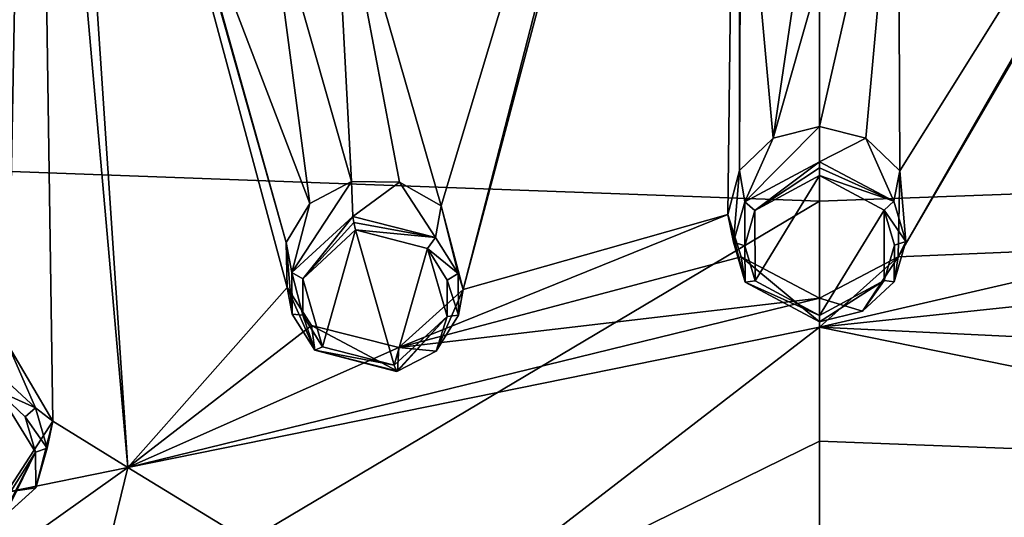
# Model space of a CAD drawing. Units: millimetres. Extents: x -189 to 52, y -411 to 302.
# Drawn here: x -55 to -38, y 228 to 237 of the extents above; entities that cross this region are included whole.
import ezdxf

# ---------------------------------------------------------------- set-up
doc = ezdxf.new("R2010")
doc.units = ezdxf.units.MM
doc.header["$LTSCALE"] = 8.749007
for name, color, linetype in [('120', 7, 'CONTINUOUS'), ('313', 7, 'CONTINUOUS'), ('314', 7, 'CONTINUOUS'), ('774', 7, 'CONTINUOUS'), ('835', 7, 'CONTINUOUS'), ('836', 7, 'CONTINUOUS'), ('837', 7, 'CONTINUOUS'), ('838', 7, 'CONTINUOUS'), ('840', 7, 'CONTINUOUS'), ('925', 7, 'CONTINUOUS'), ('926', 7, 'CONTINUOUS'), ('927', 7, 'CONTINUOUS'), ('928', 7, 'CONTINUOUS'), ('930', 7, 'CONTINUOUS'), ('99', 7, 'CONTINUOUS')]:
    doc.layers.add(name, color=color, linetype=linetype)

msp = doc.modelspace()

# ---------------------------------------------------------------- linework, layer by layer
at = {"layer": '120', "linetype": 'CONTINUOUS'}
for points in [[(-25.52, 249.915, -114.505), (-40.75, 240.904, -107.488), (-17.137, 234.27, -103.902), (-25.52, 249.915, -114.505)], [(-40.75, 240.904, -107.488), (-40.75, 233.407, -102.118), (-17.137, 234.27, -103.902), (-40.75, 240.904, -107.488)], [(-40.75, 226.098, -96.951), (-40.75, 218.758, -91.828), (-17.137, 234.27, -103.902), (-40.75, 226.098, -96.951)], [(-40.75, 218.758, -91.828), (-28.3, 218.009, -91.741), (-17.137, 234.27, -103.902), (-40.75, 218.758, -91.828)], [(-40.75, 233.407, -102.118), (-40.75, 226.098, -96.951), (-17.137, 234.27, -103.902), (-40.75, 233.407, -102.118)]]:
    msp.add_3dface(points, dxfattribs=at)
at = {"layer": '313', "linetype": 'CONTINUOUS'}
for points in [[(-39.38, 232.435, -129.254), (-39.35, 233.938, -129.842), (-27.014, 253.657, -136.408), (-39.38, 232.435, -129.254)], [(-39.38, 232.435, -129.254), (-27.014, 253.657, -136.408), (-29.598, 249.47, -135.181), (-39.38, 232.435, -129.254)], [(-39.35, 233.938, -129.842), (-39.376, 240.725, -132.384), (-27.014, 253.657, -136.408), (-39.35, 233.938, -129.842)], [(-39.38, 232.435, -129.254), (-29.598, 249.47, -135.181), (-34.55, 232.638, -129.269), (-39.38, 232.435, -129.254)], [(-40.75, 237.344, -131.144), (-39.376, 240.725, -132.384), (-40.75, 234.709, -130.143), (-40.75, 237.344, -131.144)], [(-40.75, 234.709, -130.143), (-39.376, 240.725, -132.384), (-39.941, 234.503, -130.063), (-40.75, 234.709, -130.143)], [(-39.941, 234.503, -130.063), (-39.376, 240.725, -132.384), (-39.35, 233.938, -129.842), (-39.941, 234.503, -130.063)], [(-40.75, 231.209, -128.771), (-39.38, 232.435, -129.254), (-34.55, 232.638, -129.269), (-40.75, 231.209, -128.771)], [(-34.533, 231.866, -128.964), (-40.75, 231.209, -128.771), (-34.55, 232.638, -129.269), (-34.533, 231.866, -128.964)], [(-40.75, 231.711, -128.971), (-39.38, 232.435, -129.254), (-40.75, 231.209, -128.771), (-40.75, 231.711, -128.971)], [(-33.409, 230.85, -128.532), (-40.75, 231.209, -128.771), (-34.533, 231.866, -128.964), (-33.409, 230.85, -128.532)], [(-40.75, 231.209, -128.771), (-28.678, 228.754, -127.52), (-40.75, 229.215, -127.966), (-40.75, 231.209, -128.771)], [(-28.678, 228.754, -127.52), (-40.75, 231.209, -128.771), (-33.409, 230.85, -128.532), (-28.678, 228.754, -127.52)], [(-40.75, 229.215, -127.966), (-28.678, 228.754, -127.52), (-40.75, 226.728, -126.94), (-40.75, 229.215, -127.966)], [(-40.75, 226.728, -126.94), (-28.678, 228.754, -127.52), (-33.643, 225.725, -126.429), (-40.75, 226.728, -126.94)]]:
    msp.add_3dface(points, dxfattribs=at)
at = {"layer": '314', "linetype": 'CONTINUOUS'}
for points in [[(-49.243, 239.89, -131.958), (-40.75, 255.267, -137.229), (-47.354, 233.327, -129.53), (-49.243, 239.89, -131.958)], [(-47.354, 233.327, -129.53), (-40.75, 255.267, -137.229), (-46.967, 231.866, -128.964), (-47.354, 233.327, -129.53)], [(-40.75, 255.267, -137.229), (-42.144, 250.615, -135.765), (-46.967, 231.866, -128.964), (-40.75, 255.267, -137.229)], [(-58.531, 236.808, -130.388), (-54.486, 253.657, -136.408), (-54.908, 230.891, -128.289), (-58.531, 236.808, -130.388)], [(-54.908, 230.891, -128.289), (-54.486, 253.657, -136.408), (-54.131, 229.567, -127.793), (-54.908, 230.891, -128.289)], [(-52.822, 228.754, -127.52), (-54.486, 253.657, -136.408), (-54.595, 248.827, -134.854), (-52.822, 228.754, -127.52)], [(-54.486, 253.657, -136.408), (-52.822, 228.754, -127.52), (-54.131, 229.567, -127.793), (-54.486, 253.657, -136.408)], [(-42.144, 250.615, -135.765), (-42.351, 233.174, -129.543), (-46.967, 231.866, -128.964), (-42.144, 250.615, -135.765)], [(-42.351, 233.174, -129.543), (-42.144, 250.615, -135.765), (-42.149, 233.94, -129.842), (-42.351, 233.174, -129.543)], [(-42.149, 233.94, -129.842), (-42.144, 250.615, -135.765), (-42.147, 242.241, -132.927), (-42.149, 233.94, -129.842)], [(-52.822, 228.754, -127.52), (-54.595, 248.827, -134.854), (-50.043, 231.899, -128.893), (-52.822, 228.754, -127.52)], [(-54.595, 248.827, -134.854), (-52.333, 240.718, -132.151), (-50.058, 232.685, -129.203), (-54.595, 248.827, -134.854)], [(-50.043, 231.899, -128.893), (-54.595, 248.827, -134.854), (-50.058, 232.685, -129.203), (-50.043, 231.899, -128.893)], [(-42.124, 240.725, -132.384), (-42.149, 233.94, -129.842), (-42.147, 242.241, -132.927), (-42.124, 240.725, -132.384)], [(-52.333, 240.718, -132.151), (-51.897, 239.256, -131.635), (-50.058, 232.685, -129.203), (-52.333, 240.718, -132.151)], [(-41.558, 234.504, -130.063), (-42.149, 233.94, -129.842), (-42.124, 240.725, -132.384), (-41.558, 234.504, -130.063)], [(-40.75, 239.989, -132.12), (-41.558, 234.504, -130.063), (-42.124, 240.725, -132.384), (-40.75, 239.989, -132.12)], [(-50.37, 238.86, -131.545), (-49.243, 239.89, -131.958), (-48.92, 233.75, -129.655), (-50.37, 238.86, -131.545)], [(-48.92, 233.75, -129.655), (-49.243, 239.89, -131.958), (-48.08, 233.738, -129.673), (-48.92, 233.75, -129.655)], [(-48.08, 233.738, -129.673), (-49.243, 239.89, -131.958), (-47.354, 233.327, -129.53), (-48.08, 233.738, -129.673)], [(-40.75, 239.989, -132.12), (-40.75, 237.344, -131.144), (-41.558, 234.504, -130.063), (-40.75, 239.989, -132.12)], [(-51.897, 239.256, -131.635), (-50.37, 238.86, -131.545), (-49.643, 233.366, -129.483), (-51.897, 239.256, -131.635)], [(-50.058, 232.685, -129.203), (-51.897, 239.256, -131.635), (-49.643, 233.366, -129.483), (-50.058, 232.685, -129.203)], [(-49.643, 233.366, -129.483), (-50.37, 238.86, -131.545), (-48.92, 233.75, -129.655), (-49.643, 233.366, -129.483)], [(-40.75, 237.344, -131.144), (-40.75, 234.709, -130.143), (-41.558, 234.504, -130.063), (-40.75, 237.344, -131.144)], [(-42.351, 233.174, -129.543), (-42.119, 232.432, -129.253), (-48.091, 230.85, -128.532), (-42.351, 233.174, -129.543)], [(-42.351, 233.174, -129.543), (-48.091, 230.85, -128.532), (-46.967, 231.866, -128.964), (-42.351, 233.174, -129.543)], [(-42.119, 232.432, -129.253), (-40.75, 231.711, -128.971), (-48.091, 230.85, -128.532), (-42.119, 232.432, -129.253)], [(-49.614, 231.234, -128.642), (-52.822, 228.754, -127.52), (-50.043, 231.899, -128.893), (-49.614, 231.234, -128.642)], [(-40.75, 231.711, -128.971), (-40.75, 231.209, -128.771), (-52.822, 228.754, -127.52), (-40.75, 231.711, -128.971)], [(-40.75, 231.711, -128.971), (-52.822, 228.754, -127.52), (-48.091, 230.85, -128.532), (-40.75, 231.711, -128.971)], [(-48.091, 230.85, -128.532), (-52.822, 228.754, -127.52), (-49.614, 231.234, -128.642), (-48.091, 230.85, -128.532)], [(-52.822, 228.754, -127.52), (-40.75, 231.209, -128.771), (-47.857, 225.725, -126.429), (-52.822, 228.754, -127.52)], [(-40.75, 231.209, -128.771), (-40.75, 229.215, -127.966), (-47.857, 225.725, -126.429), (-40.75, 231.209, -128.771)], [(-52.822, 228.754, -127.52), (-54.931, 228.326, -127.246), (-54.131, 229.567, -127.793), (-52.822, 228.754, -127.52)], [(-40.75, 229.215, -127.966), (-40.75, 226.728, -126.94), (-47.857, 225.725, -126.429), (-40.75, 229.215, -127.966)], [(-62.504, 221.875, -124.015), (-52.822, 228.754, -127.52), (-54.269, 222.814, -124.946), (-62.504, 221.875, -124.015)], [(-52.822, 228.754, -127.52), (-62.504, 221.875, -124.015), (-54.931, 228.326, -127.246), (-52.822, 228.754, -127.52)], [(-54.269, 222.814, -124.946), (-52.822, 228.754, -127.52), (-47.857, 225.725, -126.429), (-54.269, 222.814, -124.946)]]:
    msp.add_3dface(points, dxfattribs=at)
at = {"layer": '774', "linetype": 'CONTINUOUS'}
for points in [[(-41.881, 233.24, -130.966), (-40.75, 233.853, -131.206), (-41.874, 232.013, -130.486), (-41.881, 233.24, -130.966)], [(-40.75, 233.853, -131.206), (-40.75, 231.411, -130.25), (-41.874, 232.013, -130.486), (-40.75, 233.853, -131.206)], [(-39.625, 233.25, -130.97), (-40.75, 231.411, -130.25), (-40.75, 233.853, -131.206), (-39.625, 233.25, -130.97)], [(-42.055, 232.625, -130.726), (-41.881, 233.24, -130.966), (-41.874, 232.013, -130.486), (-42.055, 232.625, -130.726)], [(-39.622, 232.02, -130.489), (-40.75, 231.411, -130.25), (-39.625, 233.25, -130.97), (-39.622, 232.02, -130.489)], [(-39.445, 232.635, -130.73), (-39.622, 232.02, -130.489), (-39.625, 233.25, -130.97), (-39.445, 232.635, -130.73)], [(-49.77, 232.049, -130.359), (-48.847, 232.903, -130.722), (-49.424, 230.863, -129.9), (-49.77, 232.049, -130.359)], [(-48.847, 232.903, -130.722), (-48.172, 230.541, -129.807), (-49.424, 230.863, -129.9), (-48.847, 232.903, -130.722)], [(-47.595, 232.581, -130.629), (-48.172, 230.541, -129.807), (-48.847, 232.903, -130.722), (-47.595, 232.581, -130.629)], [(-47.25, 231.391, -130.168), (-48.172, 230.541, -129.807), (-47.595, 232.581, -130.629), (-47.25, 231.391, -130.168)], [(-47.251, 232.027, -130.42), (-47.25, 231.391, -130.168), (-47.595, 232.581, -130.629), (-47.251, 232.027, -130.42)], [(-49.768, 231.414, -130.109), (-49.77, 232.049, -130.359), (-49.424, 230.863, -129.9), (-49.768, 231.414, -130.109)], [(-54.436, 229.023, -128.962), (-55.088, 227.988, -128.506), (-55.098, 230.094, -129.362), (-54.436, 229.023, -128.962)], [(-54.613, 229.639, -129.203), (-54.436, 229.023, -128.962), (-55.098, 230.094, -129.362), (-54.613, 229.639, -129.203)]]:
    msp.add_3dface(points, dxfattribs=at)
at = {"layer": '835', "linetype": 'CONTINUOUS'}
for points in [[(-41.558, 234.504, -130.063), (-40.75, 234.709, -130.143), (-42.053, 233.394, -130.841), (-41.558, 234.504, -130.063)], [(-42.053, 233.394, -130.841), (-40.75, 234.709, -130.143), (-40.75, 234.095, -131.126), (-42.053, 233.394, -130.841)], [(-42.149, 233.94, -129.842), (-41.558, 234.504, -130.063), (-42.053, 233.394, -130.841), (-42.149, 233.94, -129.842)], [(-42.351, 233.174, -129.543), (-42.149, 233.94, -129.842), (-42.253, 232.691, -130.555), (-42.351, 233.174, -129.543)], [(-42.253, 232.691, -130.555), (-42.149, 233.94, -129.842), (-42.053, 233.394, -130.841), (-42.253, 232.691, -130.555)], [(-42.119, 232.432, -129.253), (-42.351, 233.174, -129.543), (-42.047, 231.99, -130.27), (-42.119, 232.432, -129.253)], [(-42.047, 231.99, -130.27), (-42.351, 233.174, -129.543), (-42.253, 232.691, -130.555), (-42.047, 231.99, -130.27)], [(-40.75, 231.711, -128.971), (-42.119, 232.432, -129.253), (-40.75, 231.3, -129.989), (-40.75, 231.711, -128.971)], [(-40.75, 231.3, -129.989), (-42.119, 232.432, -129.253), (-42.047, 231.99, -130.27), (-40.75, 231.3, -129.989)]]:
    msp.add_3dface(points, dxfattribs=at)
at = {"layer": '836', "linetype": 'CONTINUOUS'}
for points in [[(-40.75, 234.709, -130.143), (-39.941, 234.503, -130.063), (-40.75, 234.095, -131.126), (-40.75, 234.709, -130.143)], [(-40.75, 234.095, -131.126), (-39.941, 234.503, -130.063), (-39.454, 233.405, -130.845), (-40.75, 234.095, -131.126)], [(-39.941, 234.503, -130.063), (-39.35, 233.938, -129.842), (-39.454, 233.405, -130.845), (-39.941, 234.503, -130.063)], [(-39.454, 233.405, -130.845), (-39.35, 233.938, -129.842), (-39.247, 232.703, -130.56), (-39.454, 233.405, -130.845)], [(-39.35, 233.938, -129.842), (-39.38, 232.435, -129.254), (-39.247, 232.703, -130.56), (-39.35, 233.938, -129.842)], [(-39.247, 232.703, -130.56), (-39.38, 232.435, -129.254), (-39.448, 231.999, -130.274), (-39.247, 232.703, -130.56)], [(-39.38, 232.435, -129.254), (-40.75, 231.711, -128.971), (-39.999, 231.487, -130.066), (-39.38, 232.435, -129.254)], [(-39.448, 231.999, -130.274), (-39.38, 232.435, -129.254), (-39.999, 231.487, -130.066), (-39.448, 231.999, -130.274)], [(-40.75, 231.711, -128.971), (-40.75, 231.3, -129.989), (-39.999, 231.487, -130.066), (-40.75, 231.711, -128.971)]]:
    msp.add_3dface(points, dxfattribs=at)
at = {"layer": '837', "linetype": 'CONTINUOUS'}
for points in [[(-49.643, 233.366, -129.483), (-48.92, 233.75, -129.655), (-49.957, 232.161, -130.213), (-49.643, 233.366, -129.483)], [(-49.957, 232.161, -130.213), (-48.92, 233.75, -129.655), (-48.894, 233.139, -130.639), (-49.957, 232.161, -130.213)], [(-50.058, 232.685, -129.203), (-49.643, 233.366, -129.483), (-49.957, 232.161, -130.213), (-50.058, 232.685, -129.203)], [(-50.043, 231.899, -128.893), (-50.058, 232.685, -129.203), (-49.955, 231.435, -129.915), (-50.043, 231.899, -128.893)], [(-49.955, 231.435, -129.915), (-50.058, 232.685, -129.203), (-49.957, 232.161, -130.213), (-49.955, 231.435, -129.915)], [(-49.614, 231.234, -128.642), (-50.043, 231.899, -128.893), (-49.56, 230.805, -129.666), (-49.614, 231.234, -128.642)], [(-49.56, 230.805, -129.666), (-50.043, 231.899, -128.893), (-49.955, 231.435, -129.915), (-49.56, 230.805, -129.666)], [(-48.091, 230.85, -128.532), (-49.614, 231.234, -128.642), (-48.116, 230.436, -129.549), (-48.091, 230.85, -128.532)], [(-48.116, 230.436, -129.549), (-49.614, 231.234, -128.642), (-49.56, 230.805, -129.666), (-48.116, 230.436, -129.549)]]:
    msp.add_3dface(points, dxfattribs=at)
at = {"layer": '838', "linetype": 'CONTINUOUS'}
for points in [[(-48.92, 233.75, -129.655), (-48.08, 233.738, -129.673), (-48.894, 233.139, -130.639), (-48.92, 233.75, -129.655)], [(-48.894, 233.139, -130.639), (-48.08, 233.738, -129.673), (-47.452, 232.773, -130.523), (-48.894, 233.139, -130.639)], [(-48.08, 233.738, -129.673), (-47.354, 233.327, -129.53), (-47.452, 232.773, -130.523), (-48.08, 233.738, -129.673)], [(-47.452, 232.773, -130.523), (-47.354, 233.327, -129.53), (-47.055, 232.141, -130.274), (-47.452, 232.773, -130.523)], [(-47.354, 233.327, -129.53), (-46.967, 231.866, -128.964), (-47.055, 232.141, -130.274), (-47.354, 233.327, -129.53)], [(-47.055, 232.141, -130.274), (-46.967, 231.866, -128.964), (-47.052, 231.413, -129.976), (-47.055, 232.141, -130.274)], [(-46.967, 231.866, -128.964), (-48.091, 230.85, -128.532), (-47.442, 230.79, -129.711), (-46.967, 231.866, -128.964)], [(-47.052, 231.413, -129.976), (-46.967, 231.866, -128.964), (-47.442, 230.79, -129.711), (-47.052, 231.413, -129.976)], [(-48.091, 230.85, -128.532), (-48.116, 230.436, -129.549), (-47.442, 230.79, -129.711), (-48.091, 230.85, -128.532)]]:
    msp.add_3dface(points, dxfattribs=at)
at = {"layer": '840', "linetype": 'CONTINUOUS'}
for points in [[(-54.991, 230.316, -129.271), (-54.908, 230.891, -128.289), (-54.433, 229.797, -129.079), (-54.991, 230.316, -129.271)], [(-54.908, 230.891, -128.289), (-54.131, 229.567, -127.793), (-54.433, 229.797, -129.079), (-54.908, 230.891, -128.289)], [(-54.433, 229.797, -129.079), (-54.131, 229.567, -127.793), (-54.228, 229.093, -128.793), (-54.433, 229.797, -129.079)], [(-54.131, 229.567, -127.793), (-54.931, 228.326, -127.246), (-54.429, 228.401, -128.493), (-54.131, 229.567, -127.793)], [(-54.228, 229.093, -128.793), (-54.131, 229.567, -127.793), (-54.429, 228.401, -128.493), (-54.228, 229.093, -128.793)], [(-54.931, 228.326, -127.246), (-54.979, 227.903, -128.259), (-54.429, 228.401, -128.493), (-54.931, 228.326, -127.246)]]:
    msp.add_3dface(points, dxfattribs=at)
at = {"layer": '925', "linetype": 'CONTINUOUS'}
for points in [[(-41.881, 233.24, -130.966), (-42.053, 233.394, -130.841), (-40.75, 234.095, -131.126), (-41.881, 233.24, -130.966)], [(-41.881, 233.24, -130.966), (-40.75, 234.095, -131.126), (-40.75, 233.988, -131.209), (-41.881, 233.24, -130.966)], [(-40.75, 233.853, -131.206), (-41.881, 233.24, -130.966), (-40.75, 233.988, -131.209), (-40.75, 233.853, -131.206)], [(-42.055, 232.625, -130.726), (-42.253, 232.691, -130.555), (-42.053, 233.394, -130.841), (-42.055, 232.625, -130.726)], [(-41.881, 233.24, -130.966), (-42.055, 232.625, -130.726), (-42.053, 233.394, -130.841), (-41.881, 233.24, -130.966)], [(-42.055, 232.625, -130.726), (-42.047, 231.99, -130.27), (-42.253, 232.691, -130.555), (-42.055, 232.625, -130.726)], [(-42.055, 232.625, -130.726), (-41.874, 232.013, -130.486), (-42.047, 231.99, -130.27), (-42.055, 232.625, -130.726)], [(-41.874, 232.013, -130.486), (-40.75, 231.411, -130.25), (-42.047, 231.99, -130.27), (-41.874, 232.013, -130.486)], [(-42.047, 231.99, -130.27), (-40.75, 231.411, -130.25), (-40.75, 231.301, -130.143), (-42.047, 231.99, -130.27)], [(-40.75, 231.3, -129.989), (-42.047, 231.99, -130.27), (-40.75, 231.301, -130.143), (-40.75, 231.3, -129.989)]]:
    msp.add_3dface(points, dxfattribs=at)
at = {"layer": '926', "linetype": 'CONTINUOUS'}
for points in [[(-40.75, 234.095, -131.126), (-39.454, 233.405, -130.845), (-40.75, 233.988, -131.209), (-40.75, 234.095, -131.126)], [(-39.454, 233.405, -130.845), (-40.75, 233.853, -131.206), (-40.75, 233.988, -131.209), (-39.454, 233.405, -130.845)], [(-39.625, 233.25, -130.97), (-40.75, 233.853, -131.206), (-39.454, 233.405, -130.845), (-39.625, 233.25, -130.97)], [(-39.625, 233.25, -130.97), (-39.454, 233.405, -130.845), (-39.247, 232.703, -130.56), (-39.625, 233.25, -130.97)], [(-39.445, 232.635, -130.73), (-39.625, 233.25, -130.97), (-39.247, 232.703, -130.56), (-39.445, 232.635, -130.73)], [(-39.445, 232.635, -130.73), (-39.247, 232.703, -130.56), (-39.448, 231.999, -130.274), (-39.445, 232.635, -130.73)], [(-39.622, 232.02, -130.489), (-39.445, 232.635, -130.73), (-39.448, 231.999, -130.274), (-39.622, 232.02, -130.489)], [(-40.75, 231.411, -130.25), (-39.622, 232.02, -130.489), (-40.75, 231.301, -130.143), (-40.75, 231.411, -130.25)], [(-40.75, 231.3, -129.989), (-39.622, 232.02, -130.489), (-39.999, 231.487, -130.066), (-40.75, 231.3, -129.989)], [(-39.622, 232.02, -130.489), (-40.75, 231.3, -129.989), (-40.75, 231.301, -130.143), (-39.622, 232.02, -130.489)], [(-39.622, 232.02, -130.489), (-39.448, 231.999, -130.274), (-39.999, 231.487, -130.066), (-39.622, 232.02, -130.489)]]:
    msp.add_3dface(points, dxfattribs=at)
at = {"layer": '927', "linetype": 'CONTINUOUS'}
for points in [[(-49.77, 232.049, -130.359), (-49.957, 232.161, -130.213), (-48.894, 233.139, -130.639), (-49.77, 232.049, -130.359)], [(-49.77, 232.049, -130.359), (-48.894, 233.139, -130.639), (-48.879, 233.035, -130.724), (-49.77, 232.049, -130.359)], [(-48.847, 232.903, -130.722), (-49.77, 232.049, -130.359), (-48.879, 233.035, -130.724), (-48.847, 232.903, -130.722)], [(-49.77, 232.049, -130.359), (-49.768, 231.414, -130.109), (-49.957, 232.161, -130.213), (-49.77, 232.049, -130.359)], [(-49.768, 231.414, -130.109), (-49.955, 231.435, -129.915), (-49.957, 232.161, -130.213), (-49.768, 231.414, -130.109)], [(-49.768, 231.414, -130.109), (-49.56, 230.805, -129.666), (-49.955, 231.435, -129.915), (-49.768, 231.414, -130.109)], [(-49.768, 231.414, -130.109), (-49.424, 230.863, -129.9), (-49.56, 230.805, -129.666), (-49.768, 231.414, -130.109)], [(-49.424, 230.863, -129.9), (-48.172, 230.541, -129.807), (-49.56, 230.805, -129.666), (-49.424, 230.863, -129.9)], [(-49.56, 230.805, -129.666), (-48.172, 230.541, -129.807), (-48.134, 230.435, -129.702), (-49.56, 230.805, -129.666)], [(-48.116, 230.436, -129.549), (-49.56, 230.805, -129.666), (-48.134, 230.435, -129.702), (-48.116, 230.436, -129.549)]]:
    msp.add_3dface(points, dxfattribs=at)
at = {"layer": '928', "linetype": 'CONTINUOUS'}
for points in [[(-48.894, 233.139, -130.639), (-47.452, 232.773, -130.523), (-48.879, 233.035, -130.724), (-48.894, 233.139, -130.639)], [(-47.452, 232.773, -130.523), (-48.847, 232.903, -130.722), (-48.879, 233.035, -130.724), (-47.452, 232.773, -130.523)], [(-47.595, 232.581, -130.629), (-48.847, 232.903, -130.722), (-47.452, 232.773, -130.523), (-47.595, 232.581, -130.629)], [(-47.595, 232.581, -130.629), (-47.452, 232.773, -130.523), (-47.055, 232.141, -130.274), (-47.595, 232.581, -130.629)], [(-47.251, 232.027, -130.42), (-47.595, 232.581, -130.629), (-47.055, 232.141, -130.274), (-47.251, 232.027, -130.42)], [(-47.251, 232.027, -130.42), (-47.055, 232.141, -130.274), (-47.052, 231.413, -129.976), (-47.251, 232.027, -130.42)], [(-47.25, 231.391, -130.168), (-47.251, 232.027, -130.42), (-47.052, 231.413, -129.976), (-47.25, 231.391, -130.168)], [(-48.172, 230.541, -129.807), (-47.25, 231.391, -130.168), (-48.134, 230.435, -129.702), (-48.172, 230.541, -129.807)], [(-47.25, 231.391, -130.168), (-48.116, 230.436, -129.549), (-48.134, 230.435, -129.702), (-47.25, 231.391, -130.168)], [(-48.116, 230.436, -129.549), (-47.25, 231.391, -130.168), (-47.442, 230.79, -129.711), (-48.116, 230.436, -129.549)], [(-47.25, 231.391, -130.168), (-47.052, 231.413, -129.976), (-47.442, 230.79, -129.711), (-47.25, 231.391, -130.168)]]:
    msp.add_3dface(points, dxfattribs=at)
at = {"layer": '930', "linetype": 'CONTINUOUS'}
for points in [[(-55.098, 230.094, -129.362), (-54.991, 230.316, -129.271), (-54.433, 229.797, -129.079), (-55.098, 230.094, -129.362)], [(-54.613, 229.639, -129.203), (-55.098, 230.094, -129.362), (-54.433, 229.797, -129.079), (-54.613, 229.639, -129.203)], [(-54.613, 229.639, -129.203), (-54.433, 229.797, -129.079), (-54.228, 229.093, -128.793), (-54.613, 229.639, -129.203)], [(-54.436, 229.023, -128.962), (-54.613, 229.639, -129.203), (-54.228, 229.093, -128.793), (-54.436, 229.023, -128.962)], [(-54.436, 229.023, -128.962), (-54.228, 229.093, -128.793), (-54.429, 228.401, -128.493), (-54.436, 229.023, -128.962)], [(-55.088, 227.988, -128.506), (-54.436, 229.023, -128.962), (-55.015, 227.896, -128.408), (-55.088, 227.988, -128.506)], [(-54.436, 229.023, -128.962), (-54.979, 227.903, -128.259), (-55.015, 227.896, -128.408), (-54.436, 229.023, -128.962)], [(-54.979, 227.903, -128.259), (-54.436, 229.023, -128.962), (-54.429, 228.401, -128.493), (-54.979, 227.903, -128.259)]]:
    msp.add_3dface(points, dxfattribs=at)
at = {"layer": '99', "linetype": 'CONTINUOUS'}
for points in [[(-55.98, 249.915, -114.505), (-64.363, 234.27, -103.902), (-40.75, 240.904, -107.488), (-55.98, 249.915, -114.505)], [(-40.75, 240.904, -107.488), (-64.363, 234.27, -103.902), (-40.75, 233.407, -102.118), (-40.75, 240.904, -107.488)], [(-64.363, 234.27, -103.902), (-67.214, 217.675, -93.052), (-40.75, 233.407, -102.118), (-64.363, 234.27, -103.902)], [(-40.75, 233.407, -102.118), (-67.214, 217.675, -93.052), (-40.75, 226.098, -96.951), (-40.75, 233.407, -102.118)]]:
    msp.add_3dface(points, dxfattribs=at)

doc.saveas('drawing.dxf')
